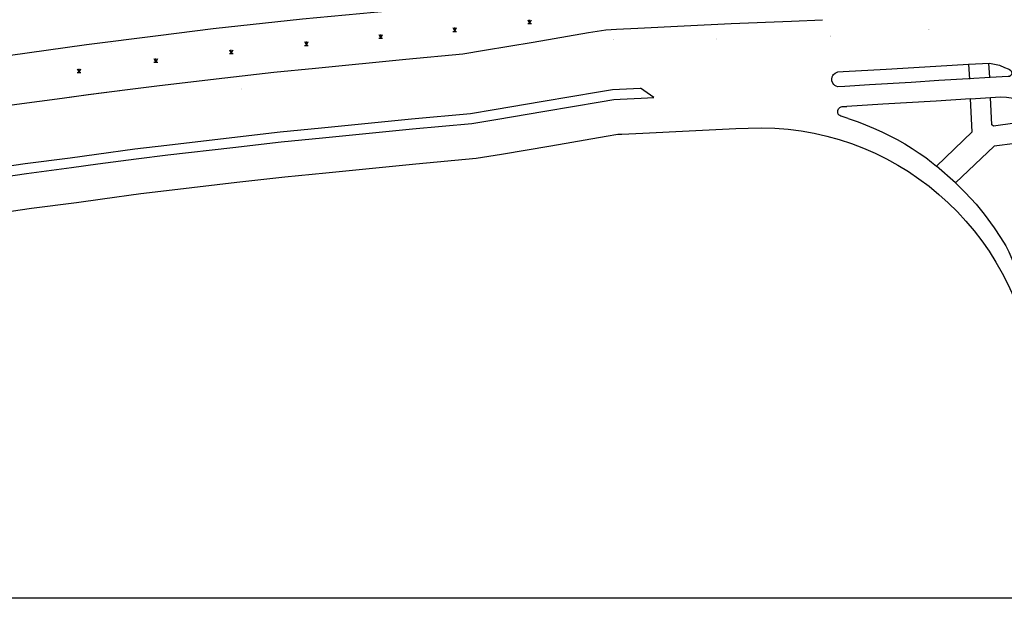
# Model space of a CAD drawing. Extents: x 92189502 to 93039157, y 105521190 to 106131869.
# Drawn here: x 92339578 to 92536293, y 105521190 to 105636753 of the extents above; entities that cross this region are included whole.
import ezdxf
from ezdxf.xclip import XClip

# ---------------------------------------------------------------- set-up
doc = ezdxf.new("R2010")
doc.units = 0
doc.header["$LTSCALE"] = 10
doc.header["$MEASUREMENT"] = 0
doc.header["$XCLIPFRAME"] = 0
doc.linetypes.add('BASE$0$148', pattern=[0])
doc.layers.add('BASE$0$YZ-底图', color=169, linetype='Continuous')
doc.layers.add('BASE$0$YZ-道路主边线汀步', color=4, linetype='Continuous')
for name, color, linetype, true_color in [('BASE$0$植被与土质线', 7, 'Continuous', 0x00a651), ('BASE$0$植被与土质面', 7, 'Continuous', 0x00a651), ('BASE$0$高程点', 30, 'Continuous', 0xff7f00)]:
    doc.layers.add(name, color=color, linetype=linetype, true_color=true_color)

# ---------------------------------------------------------------- blocks, each defined once
blk = doc.blocks.new('BASE$0$904')
at = {"linetype": 'Continuous'}
h = blk.add_hatch(color=0, dxfattribs=at)
edge = h.paths.add_edge_path(flags=0)
edge.add_arc((0, 0), 0.25, 0, 360)
blk = doc.blocks.new('BASE$0$820200301')
at = {"color": 0, "linetype": 'Continuous', "flags": 128}
for points in [[(-0.75, 1.5), (0, 0)], [(-0.75, 0), (0.75, 0)], [(0, 0), (0.75, 1.5)], [(0, 0), (0, 1.5)]]:
    blk.add_lwpolyline(points, dxfattribs=at)
blk = doc.blocks.new('BASE$0$A$C0A3710BF')
at = {"layer": 'BASE$0$植被与土质线', "color": 0, "linetype": 'BASE$0$148', "ltscale": 0.5, "elevation": 3.69, "flags": 128}
blk.add_lwpolyline([(92500, 105643.79), (92491.7, 105643.44), (92482.61, 105642.99), (92477.53, 105642.75), (92461.94, 105642.02), (92451.63, 105641.43), (92443.84, 105640.9), (92437.49, 105640.43), (92427.67, 105639.78), (92410.39, 105638.21), (92396.06, 105636.89), (92378.23, 105634.91), (92367.22, 105633.52), (92352.94, 105631.73), (92310.18, 105625.71), (92296.59, 105623.75), (92290.47, 105622.81), (92282.26, 105621.68), (92277.12, 105620.98), (92276.18, 105620.73), (92275.33, 105620.36), (92274.78, 105620), (92274.54, 105619.8), (92274.17, 105619.45), (92273.69, 105618.93), (92273.25, 105618.25), (92272.97, 105617.65), (92272.75, 105616.86), (92272.71, 105616.16), (92272.71, 105615.54), (92272.83, 105615.09), (92272.96, 105614.54), (92273.31, 105613.72), (92273.66, 105613.1), (92274.32, 105612.36), (92275.01, 105611.77), (92275.91, 105611.34), (92276.54, 105611.12), (92277.83, 105611.08), (92282.65, 105611.76), (92293.43, 105613.33), (92305.65, 105615.04), (92314.1, 105616.24), (92339.03, 105619.89), (92348.07, 105621.08), (92353.29, 105621.82), (92361.1, 105622.84), (92367.53, 105623.63), (92380.55, 105625.16), (92390.34, 105626.29), (92398.71, 105627.08), (92416.71, 105628.87), (92428.13, 105629.94), (92432.43, 105630.65), (92442.17, 105632.29), (92453.21, 105634.17), (92456.67, 105634.76), (92458.81, 105634.88), (92463.06, 105635.07), (92472.33, 105635.54), (92481.7, 105635.98), (92493.76, 105636.48), (92500, 105636.75)], dxfattribs=at)
at = {"layer": 'BASE$0$植被与土质面', "color": 0, "xscale": 0.5, "yscale": 0.5}
for p in [(92441.45, 105636, 3.7), (92426.49, 105634.42, 3.7), (92396.86, 105631.62, 3.7), (92411.71, 105633.07, 3.7), (92381.86, 105629.99, 3.7), (92366.77, 105628.24, 3.7), (92351.44, 105626.21, 3.7)]:
    blk.add_blockref('BASE$0$820200301', p, dxfattribs=at)
at = {"layer": 'BASE$0$高程点', "color": 0, "xscale": 0.25, "yscale": 0.25}
for p in [(92521.23, 105634.74, 3.62), (92357.96, 105631.94, 3.75), (92458.21, 105632.81, 3.45), (92478.85, 105632.91, 3.48), (92501.55, 105633.49, 3.56), (92383.96, 105622.89, 3.66)]:
    blk.add_blockref('BASE$0$904', p, dxfattribs=at)

msp = doc.modelspace()

# ---------------------------------------------------------------- linework, layer by layer
at = {"layer": 'BASE$0$YZ-道路主边线汀步', "color": 2, "linetype": 'ByBlock'}
msp.add_lwpolyline([(92189713, 106131869), (93039157, 106131869), (93039157, 105521190), (92189713, 105521190)], close=True, dxfattribs=at)
at = {"layer": 'BASE$0$YZ-道路主边线汀步', "color": 1}
msp.add_lwpolyline([(92189713, 106131869), (93039157, 106131869), (93039157, 105521190), (92189713, 105521190)], close=True, dxfattribs=at)
at = {"layer": 'BASE$0$YZ-道路主边线汀步', "linetype": 'ByBlock', "flags": 128}
for points in [[(92500000, 105643789), (92491697, 105643445), (92482607, 105642991), (92477528, 105642750), (92461942, 105642018), (92451626, 105641425), (92443842, 105640902), (92437491, 105640429), (92427671, 105639784), (92410385, 105638212), (92396060, 105636886), (92378234, 105634910), (92367224, 105633523), (92352940, 105631728), (92310180, 105625714)], [(92339028, 105619892), (92348068, 105621080), (92353294, 105621817), (92361102, 105622840), (92367531, 105623632), (92380553, 105625164), (92390344, 105626285), (92398707, 105627079), (92416708, 105628875), (92428125, 105629944), (92432429, 105630646), (92442173, 105632289), (92453207, 105634170), (92456674, 105634759), (92458814, 105634885), (92463063, 105635074), (92472326, 105635540), (92481696, 105635983), (92493759, 105636483), (92500000, 105636754)], [(92504113, 105626399), (92512691, 105626867), (92522587, 105627476), (92529150, 105627882), (92533331, 105628059), (92535300, 105627646), (92536363, 105627239), (92537054, 105626912), (92537334, 105626818), (92537620, 105626616), (92537755, 105626355), (92537795, 105626125), (92537736, 105625862), (92537587, 105625625), (92537307, 105625438), (92537047, 105625405), (92533488, 105625204), (92529137, 105624919), (92523242, 105624587), (92517666, 105624223), (92509357, 105623718), (92504428, 105623412)], [(92533401, 105625198), (92533193, 105628053)], [(92504428, 105623412), (92503033, 105623350), (92502668, 105623464), (92502424, 105623608), (92502204, 105623806), (92502009, 105624080), (92501848, 105624536), (92501834, 105624861), (92501900, 105625332), (92502014, 105625604), (92502154, 105625817), (92502497, 105626102), (92503018, 105626322), (92504113, 105626399)], [(92529412, 105624908), (92529195, 105627884)], [(92278481, 105599056), (92284346, 105599883), (92295123, 105601448), (92307329, 105603154), (92315820, 105604366), (92340679, 105608006), (92349687, 105609190), (92354911, 105609926), (92362615, 105610936), (92368965, 105611718), (92381936, 105613244), (92391594, 105614350), (92399869, 105615135), (92417863, 105616930), (92429652, 105618035), (92434392, 105618808), (92444179, 105620457), (92455225, 105622341), (92458034, 105622818), (92459431, 105622900), (92463631, 105623087)], [(92466250, 105621216), (92463631, 105623087)], [(92278590, 105597051), (92284630, 105597903), (92295405, 105599468), (92307609, 105601174), (92316107, 105602386), (92340954, 105606025), (92349957, 105607208), (92355180, 105607944), (92362867, 105608952), (92369204, 105609732), (92382167, 105611257), (92391802, 105612361), (92400063, 105613144), (92418056, 105614940), (92429907, 105616050), (92434719, 105616835), (92444514, 105618486), (92455561, 105620370), (92458260, 105620828), (92459534, 105620903), (92463726, 105621089), (92466250, 105621216)], [(92505101, 105617002), (92507113, 105616343), (92508581, 105615778), (92510181, 105615118), (92511836, 105614338), (92513146, 105613703), (92514904, 105612793), (92516393, 105611958), (92517867, 105611060), (92519257, 105610126), (92520593, 105609207), (92521769, 105608275), (92522739, 105607495), (92529893, 105614381), (92529554, 105620932), (92522679, 105620454), (92511991, 105619897), (92504845, 105619444)], [(92529554, 105620932), (92533558, 105621210)], [(92505101, 105617002), (92503909, 105617415), (92503619, 105617486), (92503407, 105617596), (92503303, 105617688), (92503131, 105617880), (92503020, 105618227), (92503001, 105618434), (92503016, 105618605), (92503174, 105618947), (92503430, 105619212), (92503730, 105619360), (92503919, 105619397), (92504845, 105619444)], [(92526542, 105604142), (92522739, 105607495)]]:
    msp.add_lwpolyline(points, dxfattribs=at)
for points in [[(92533557, 105621229), (92535535, 105621319), (92536719, 105621266), (92537685, 105621139), (92538842, 105620861), (92539872, 105620483), (92540626, 105620091), (92541350, 105619567), (92541863, 105619058), (92542401, 105618290), (92542618, 105617832), (92542660, 105616675), (92534143, 105615484), (92533798, 105615749)], [(92526542, 105604142), (92528465, 105602241), (92530669, 105599883), (92532246, 105597937), (92534244, 105595162), (92535518, 105593274), (92536565, 105591565), (92537227, 105590400), (92538407, 105587607), (92539863, 105584057), (92540548, 105582156), (92540761, 105581758), (92541133, 105581505), (92541575, 105581452), (92542012, 105581548), (92542314, 105581850), (92542452, 105582203), (92542461, 105582711), (92542475, 105589101), (92542534, 105599877), (92542616, 105609979), (92542647, 105612582), (92534280, 105611461)]]:
    msp.add_lwpolyline(points, close=True, dxfattribs=at)
msp.add_lwpolyline([(92317108, 105595458), (92341917, 105599092), (92350901, 105600272), (92356124, 105601008), (92363750, 105602008), (92370041, 105602782), (92382974, 105604304), (92392531, 105605398), (92400741, 105606177), (92418730, 105607972), (92430797, 105609103), (92435864, 105609929), (92445684, 105611584), (92456738, 105613469), (92459053, 105613863), (92459894, 105613912), (92464058, 105614097), (92473350, 105614565), (92482626, 105615003), (92485106, 105615106, -0.3943689), (92542056, 105566176)], format="xyb", dxfattribs=at)

# ---------------------------------------------------------------- block references
at = {"layer": 'BASE$0$YZ-底图', "linetype": 'Continuous'}
ref = msp.add_blockref('BASE$0$A$C0A3710BF', (0, 0), dxfattribs=dict(at, xscale=1000, yscale=1000, zscale=1000))
XClip(ref).set_block_clipping_path([(92189.7133219773, 105521.1897335131), (93037.6793996147, 106131.8692549886)])

doc.saveas('drawing.dxf')
